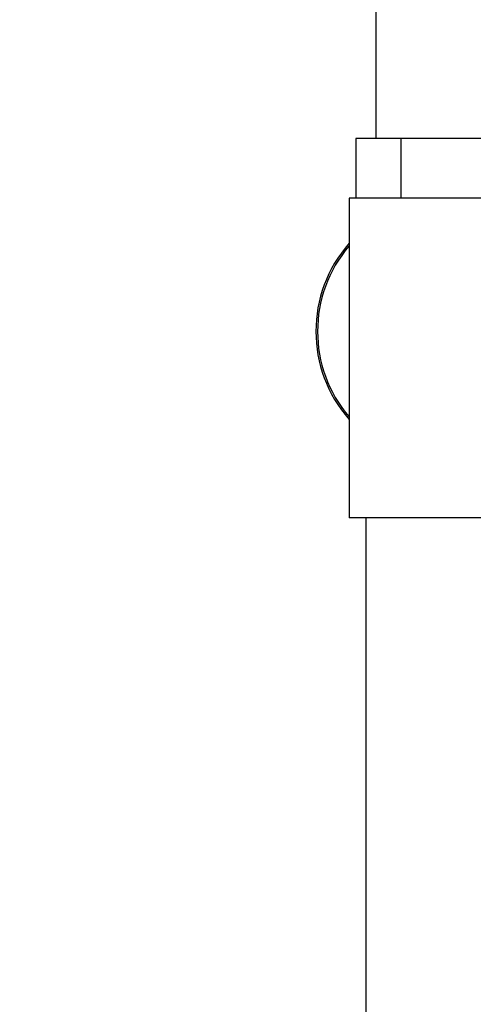
# Model space of a CAD drawing. Units: millimetres. Extents: x 3502.5 to 3581, y 1275.8 to 1354.9.
# Drawn here: x 3516.3 to 3519.7, y 1320.7 to 1328.1 of the extents above; entities that cross this region are included whole.
import ezdxf

# ---------------------------------------------------------------- set-up
doc = ezdxf.new("R2010")
doc.units = ezdxf.units.MM
doc.layers.get('DEFPOINTS').update_dxf_attribs({"linetype": 'CONTINUOUS'})
doc.layers.add('COTAS', color=253, linetype='CONTINUOUS')
doc.layers.add('CUERPO', color=7, linetype='CONTINUOUS')
doc.styles.add('ARIAL', font='arial.ttf')
doc.dimstyles.new('RS__E1_20_', dxfattribs={"dimtxt": 1.5, "dimasz": 0.7, "dimexe": 0.5, "dimexo": 1, "dimgap": 1, "dimtad": 0, "dimtih": 1, "dimtoh": 1, "dimdec": 0, "dimlfac": 20, "dimdsep": 46, "dimtxsty": 'ARIAL', "dimcen": 0, "dimclrd": 256, "dimclre": 256, "dimclrt": 256, "dimadec": 0, "dimazin": 0, "dimtfac": 1, "dimtdec": 0, "dimtofl": 0, "dimtmove": 0, "dimatfit": 3, "dimfxl": 1, "dimarcsym": 0})

# ---------------------------------------------------------------- blocks, each defined once
blk = doc.blocks.new('*D55')
at = {"layer": 'COTAS'}
for p, q in [((3518.4997, 1332.5748), (3506.9599, 1332.5748)), ((3507.4599, 1331.8748), (3507.4599, 1316.3179)), ((3507.4599, 1290.3916), (3507.4599, 1305.6422)), ((3518.4854, 1289.6916), (3506.9599, 1289.6916))]:
    blk.add_line(p, q, dxfattribs=at)
for points in [[(3507.3432, 1331.8748), (3507.5766, 1331.8748), (3507.4599, 1332.5748)], [(3507.3432, 1290.3916), (3507.5766, 1290.3916), (3507.4599, 1289.6916)]]:
    blk.add_solid(points, dxfattribs=at)
at = {"layer": 'DEFPOINTS', "color": 0}
for p in [(3519.4997, 1332.5748), (3507.4599, 1289.6916), (3519.4854, 1289.6916)]:
    blk.add_point(p, dxfattribs=at)
at = {"layer": 'COTAS', "insert": (3507.4599, 1310.9801), "char_height": 1.5, "attachment_point": 5, "rotation": 90, "style": 'ARIAL'}
blk.add_mtext('681-1314', dxfattribs=at)

msp = doc.modelspace()

# ---------------------------------------------------------------- linework, layer by layer
at = {"layer": 'CUERPO'}
for p, q in [((3519.0112, 1332.5408), (3519.0112, 1327.224)), ((3518.8612, 1327.224), (3518.8612, 1326.774)), ((3519.2012, 1327.224), (3518.8612, 1327.224)), ((3519.2012, 1326.774), (3519.2012, 1327.224)), ((3520.1234, 1327.224), (3519.2012, 1327.224)), ((3518.8112, 1326.774), (3518.8112, 1324.374)), ((3519.9549, 1326.774), (3518.8112, 1326.774)), ((3519.8594, 1324.374), (3518.8112, 1324.374)), ((3518.9362, 1324.374), (3518.9362, 1316.9749))]:
    msp.add_line(p, q, dxfattribs=at)
for radius, start, end in [(1, 138.59038, 221.40962), (0.9875, 139.41958, 220.58042)]:
    msp.add_arc((3519.5612, 1325.774), radius, start, end, dxfattribs=at)

# ---------------------------------------------------------------- dimensions: what is measured, and where the dimension line sits
at = {"layer": 'COTAS', "color": 9}
dim = msp.add_linear_dim(base=(3507.4599, 1289.6916), p1=(3519.4997, 1332.5748), p2=(3519.4854, 1289.6916), angle=90, text='681-1314', dimstyle='RS__E1_20_', override={"dimtih": 0}, dxfattribs=at)
dim.commit()
dim.dimension.update_dxf_attribs({"geometry": '*D55', "text_midpoint": (3507.4599, 1310.9801), "dimtype": 160})

doc.saveas('drawing.dxf')
